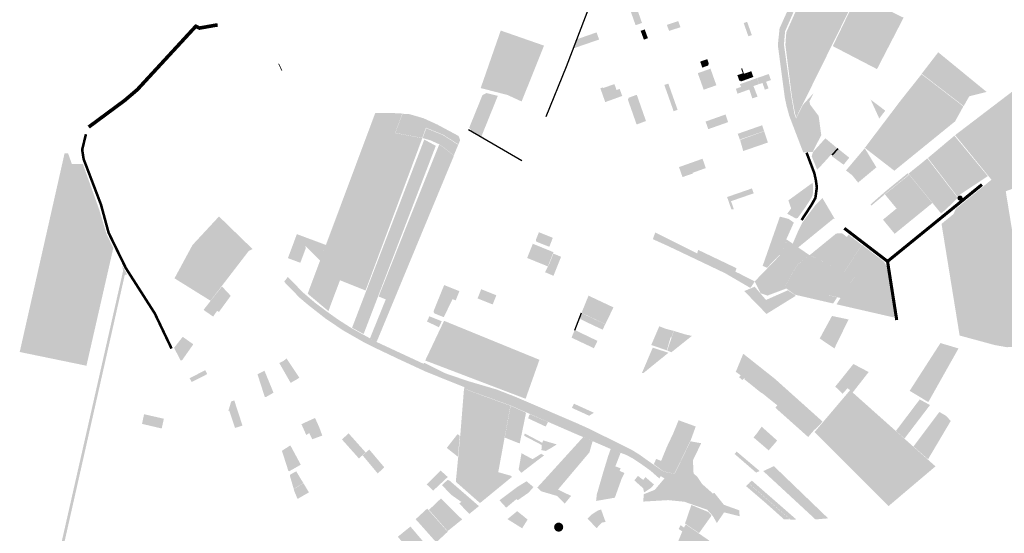
# Model space of a CAD drawing. Units: inches. Extents: x 24822 to 36770, y 319348 to 323537.
# Drawn here: x 32133 to 34041, y 321065 to 322060 of the extents above; entities that cross this region are included whole.
import ezdxf

# ---------------------------------------------------------------- set-up
doc = ezdxf.new("R2010")
doc.units = ezdxf.units.IN
doc.header["$MEASUREMENT"] = 0
doc.layers.add('L-S5AU', color=230, linetype='Continuous')

msp = doc.modelspace()

# ---------------------------------------------------------------- hatches: boundary and pattern name
at = {"layer": 'L-S5AU'}
for points in [[(33755.4, 322108.9), (33671.7, 322150.9), (33666, 322139.1), (33634.6, 322071.5), (33618.5, 322035.7), (33616.7, 322011.3), (33629.2, 321912), (33635.3, 321878.8), (33637.7, 321870.8)], [(33708.6, 322008.9), (33756.1, 322107.4), (33845.7, 322064), (33794.2, 321964.4)], [(33681.2, 321873.5), (33664.7, 321895.5), (33663.2, 321901.4), (33671.6, 321918.2), (33650.6, 321895.1), (33637.5, 321868.9), (33634.1, 321878.1), (33628, 321912.1), (33613.9, 322011.5), (33616.1, 322037.6), (33632.1, 322073.9), (33621.6, 322079.2), (33605.4, 322043.2), (33602.1, 322010.6), (33615.7, 321908.5), (33618.9, 321893.6), (33624.1, 321874.2), (33651.3, 321803), (33669.6, 321804.1), (33686.2, 321836.5)], [(33409, 322057.4), (33387, 322050), (33391.5, 322038.5), (33413.5, 322045.5)], [(33065.2, 322039.1), (33149.1, 322009.9), (33105.7, 321901.7), (33078.3, 321914.3), (33026.4, 321927.7)], [(33542.6, 322056), (33535.9, 322053.6), (33545, 322027.9), (33551.7, 322030.3)], [(33250.9, 322035.5), (33212.4, 322022.1), (33205.6, 322004.4), (33255.8, 322021.7)], [(33912.8, 321997), (33880.8, 321955.4), (33962.2, 321892.8), (33972.9, 321911.7), (34006.6, 321920.2)], [(33471.6, 321965.2), (33447, 321956.5), (33458.4, 321924.5), (33483, 321933.1)], [(33532.8, 321966.2), (33531, 321965.5), (33534.2, 321956.2), (33536.1, 321956.8)], [(33528.5, 321935.2), (33561.7, 321947), (33565.6, 321935.4), (33554.8, 321931.5), (33562.9, 321911), (33552.6, 321907.6), (33546.8, 321925), (33523.9, 321916.7), (33520.7, 321926.3), (33530.8, 321929.9)], [(33541.8, 321957.3), (33536.6, 321955.5), (33536.1, 321956.8), (33523.7, 321952.7), (33527.4, 321941.7), (33529.4, 321942.4), (33530.2, 321940.4), (33545.6, 321945.8)], [(33550.7, 321960.4), (33542, 321957.2), (33542.9, 321954.5), (33543.4, 321953.2), (33543.9, 321951.5), (33545.7, 321946.1), (33552.8, 321948.5), (33554.6, 321949.2)], [(33961.5, 321892.2), (33880.5, 321954.5), (33840.3, 321903.9), (33800.1, 321850.9), (33770.6, 321811.9), (33827.8, 321767.6), (33945.5, 321863.2)], [(33295.6, 321926.1), (33289.6, 321923.9), (33288.4, 321927.3), (33286.7, 321932), (33285.5, 321935.4), (33279, 321933.1), (33276.1, 321932.1), (33263.9, 321927.7), (33263.4, 321929.1), (33258.2, 321927.3), (33267.7, 321900.5), (33300.3, 321912.3, -0.000104), (33300.3, 321912.3), (33300.6, 321912.4)], [(33389.9, 321936.4), (33382.2, 321933.7), (33400.2, 321882.8), (33407.9, 321885.5)], [(33059.6, 321912.6), (33037.7, 321918), (33029.7, 321913.8), (33004.3, 321851.1), (33008.8, 321843.9), (33027.5, 321833.3)], [(33328.8, 321914.7), (33313.4, 321909.1), (33311.6, 321905.2), (33328.5, 321857.1), (33346.6, 321863.9)], [(33781.9, 321905.3), (33798.6, 321868.8), (33810.2, 321883.9)], [(34205.9, 321889.5), (34165.7, 321872.3), (34109.1, 321835.7), (34058.9, 321922.9), (33945.5, 321836.5), (34034.4, 321727.5), (34039.1, 321726.2), (34221.6, 321792.5)], [(32913.3, 321830.7), (32860.5, 321840.5), (32874.6, 321878.3), (32856.4, 321879.3), (32822.1, 321879.3), (32691.2, 321529.4), (32731.4, 321495.7), (32738.8, 321515.7), (32753.8, 321555.4), (32803.3, 321535.6)], [(32942.2, 321857.1), (32926, 321864.5), (32915.4, 321869.3), (32888.2, 321877.2), (32874.9, 321877.9), (32861, 321840.8), (32913.1, 321831.1), (32920.4, 321850.9), (32953.7, 321837.3), (32983.3, 321818.6), (32986.6, 321826.8), (32983.6, 321834.9)], [(33500.7, 321876.5), (33462.1, 321862.8), (33467.3, 321848.1), (33505.8, 321861.7)], [(32953.3, 321836.6), (32920.9, 321849.8), (32913.9, 321830.9), (32929.7, 321826.2), (32946.2, 321818.7), (32960, 321808.9), (32974.2, 321797), (32982.9, 321817.9)], [(33575.5, 321844.5), (33571.6, 321855.6), (33524.4, 321839.1), (33528.4, 321828)], [(33529, 321827.2), (33575.5, 321844.1), (33582.8, 321822.2), (33535, 321805.7)], [(33944.2, 321835.4), (34008.9, 321757.1), (33949.6, 321717.9), (33892.8, 321792.2)], [(32974.4, 321796.4), (32959.8, 321808.6), (32946, 321818.3), (32885.7, 321667.7), (32828.7, 321524), (32842.5, 321518.4), (32811.9, 321443), (32823.7, 321436.4), (32825.1, 321436.8), (32856.7, 321512.9), (32916, 321655.8)], [(33720.1, 321809.1), (33707, 321795.6), (33729.5, 321779.2), (33740.5, 321792.9)], [(32301.3, 321645.7), (32287.6, 321691.6), (32255.7, 321780.5), (32234.4, 321780.5), (32227, 321801.2), (32220.2, 321801.2), (32133.3, 321416.5), (32262.6, 321389.9), (32314.6, 321617.8)], [(33891.7, 321791.6), (33879, 321781), (33855.3, 321762), (33856.9, 321760), (33868, 321746.4), (33918.3, 321684.8), (33927.2, 321692.3), (33950.6, 321715.1)], [(33856.6, 321759.7), (33809.5, 321721.8), (33832.1, 321694.4), (33805.8, 321672.8), (33828.4, 321645.4), (33901.4, 321704.9)], [(33806.5, 321724.2), (33808.9, 321721.9), (33856, 321760.1), (33853.5, 321762.6)], [(34037.2, 321767.5), (33947, 321693.8), (33942.5, 321683.7), (33919.2, 321664.7), (33954.3, 321448.4), (34022.4, 321429.9), (34045.7, 321425.8), (34068.4, 321426.5), (34091.7, 321431.6)], [(33555.3, 321723.8), (33551.9, 321733.3), (33503.8, 321716.6), (33512, 321693), (33516.9, 321692.7), (33511.4, 321708.6)], [(33669.4, 321720.6), (33670.1, 321725.5), (33670.4, 321730.7), (33670.4, 321733.6), (33670.1, 321737.6), (33669.7, 321744.3), (33663.2, 321739.7), (33622.5, 321710.1), (33627.9, 321694.6), (33620.3, 321684.3), (33637, 321675.1), (33640.6, 321676), (33654.9, 321696.1), (33667.3, 321715.2)], [(33688.4, 321714.8), (33675.2, 321701.5), (33650, 321667.9), (33640.5, 321648.6), (33629.9, 321623.8), (33640.6, 321618.2), (33710.2, 321675), (33712.6, 321673.9)], [(33950, 321714.6, 1), (33960, 321714.6, 1)], [(32519.4, 321679), (32584.4, 321615.9), (32576.8, 321611.9), (32502.9, 321515.8), (32433.2, 321559.2), (32468.1, 321623.8)], [(32686.7, 321622.6), (32668.6, 321640.3), (32652.9, 321598.3), (32677, 321589.3), (32687.4, 321617.1)], [(32670.3, 321644.8), (32668.6, 321640.3), (32715.3, 321593.8), (32726.5, 321623.8)], [(33139.2, 321648.4), (33133.2, 321633.6), (33134.5, 321630), (33159.4, 321620.2), (33166.1, 321637.7)], [(33364.6, 321648), (33360, 321635.3), (33364.6, 321632.9), (33385.1, 321623.7), (33403.8, 321614.9), (33499.9, 321569.1), (33547.1, 321541.6), (33549.3, 321540.7), (33557.3, 321553.2), (33527.7, 321568.3), (33445.8, 321607.4)], [(33620.2, 321633.6), (33594.4, 321645.2), (33583.8, 321614.7), (33606.3, 321604)], [(33765.1, 321623.7), (33739, 321643.8), (33735.8, 321639.3), (33726.3, 321646.6), (33715.1, 321645.9), (33663.8, 321604.1), (33730.8, 321571.8)], [(33639.4, 321584.7), (33663.4, 321604.1), (33620.3, 321633.6), (33606.3, 321604), (33557.3, 321553.2), (33568.7, 321530.4), (33581.9, 321525.7), (33618.8, 321539.6), (33617.2, 321546.8)], [(33782.9, 321610.5), (33765.4, 321623.8), (33700.9, 321526.4), (33723.6, 321521.1)], [(33447.6, 321614.3), (33445.8, 321607.4), (33474.5, 321593.7), (33519.9, 321572), (33522, 321578.8)], [(33731, 321571.8), (33663.4, 321604.1), (33639.6, 321584.6), (33617.3, 321546.8), (33618.8, 321539.5), (33634.7, 321527.6), (33692.8, 321514.2)], [(33813.4, 321582), (33807.6, 321591.6), (33782.9, 321610.5), (33715.6, 321508.9), (33825.6, 321483.7), (33828.8, 321486.7)], [(33057.5, 321343.8), (33001.4, 321360.3), (32956.7, 321375.6), (32917.1, 321395.5), (32915.8, 321393.6), (32823.7, 321436.4), (32775.8, 321462.9), (32749.4, 321479.8), (32726.9, 321495.9), (32706, 321511.4), (32682.3, 321531.6), (32652.8, 321561.9), (32645.5, 321552.6), (32675.9, 321521.3), (32693.8, 321506.3), (32726.8, 321480.5), (32760.4, 321458), (32799, 321436), (32815.7, 321427.4), (32866.5, 321403.2), (32920.3, 321378.3), (32994.7, 321348.4), (32994.2, 321345.7), (33084.3, 321312.8), (33205.5, 321260), (33225, 321251.7), (33278.3, 321228.6), (33307.8, 321217.3), (33319.5, 321211.3), (33337.4, 321199.5), (33355.5, 321186.5), (33372.5, 321171.5), (33380, 321185), (33332.5, 321218.7), (33319.2, 321226.8), (33238.4, 321267), (33211.1, 321279.3), (33092.6, 321330.1)], [(32980.2, 321536.3), (32955.6, 321546.1), (32934.9, 321495.1), (32936.6, 321491.2), (32954.9, 321483.9)], [(32955.6, 321546.1), (32948.4, 321528.1), (32978, 321516.4), (32985.1, 321534.3)], [(33637, 321525.4), (33621.1, 321536.3), (33621.1, 321535.8), (33579.1, 321517.3), (33557.3, 321543), (33537, 321534.5), (33580.1, 321490.2)], [(33283.6, 321502.9), (33235.3, 321525.6), (33221.8, 321492.4), (33267.9, 321470.4)], [(33700.7, 321526.1), (33692.8, 321514.2), (33709.1, 321510.4), (33717, 321522.3)], [(32951, 321476.1), (32927, 321485.6), (32922.2, 321475.6), (32945.4, 321464.5)], [(33707, 321486.3), (33739.1, 321479.5), (33711.7, 321423.5), (33683.2, 321442.6)], [(33394.3, 321445.1), (33396, 321444.6), (33400.3, 321457.4), (33383.9, 321461.7), (33372.4, 321466.4), (33356.8, 321430), (33387.1, 321419.7)], [(32449.1, 321445.9), (32432.4, 321424.6), (32444.7, 321400.6), (32447.8, 321400.4), (32469.6, 321431.4)], [(33952.1, 321423.4), (33917.1, 321433.8), (33857.5, 321341.3), (33893.6, 321319.5)], [(33389.5, 321414.5), (33390.1, 321415), (33389.2, 321415.3), (33379.1, 321418.6), (33359.7, 321424.9), (33338.8, 321375.8), (33342.1, 321376), (33363.2, 321393.2), (33375.8, 321403.4), (33380.4, 321407.1), (33381.3, 321407.8)], [(33535.1, 321413.1), (33596.4, 321364.5), (33688.6, 321281.9), (33685.1, 321277.5), (33670.3, 321263), (33660.9, 321251.8), (33597.3, 321308.5), (33601.1, 321313.2), (33572.8, 321335.9), (33568, 321338.9), (33537.2, 321363.7), (33538.4, 321364.9), (33537, 321365.9), (33533.7, 321362.1), (33527, 321367.5), (33530.1, 321371.5), (33520.6, 321378)], [(32650.1, 321404), (32644.7, 321399.4), (32636.2, 321395.1), (32658.2, 321356.7), (32670.7, 321363.8), (32675, 321366.9)], [(33778.1, 321377.7), (33748.5, 321393.2), (33713.3, 321349.4), (33727.7, 321335.7), (33737.3, 321346.5), (33747, 321337.9)], [(32496.7, 321373.7), (32493, 321380.8, 0.414253), (32492.3, 321381), (32463, 321366, 0.414253), (32462.8, 321365.3), (32466.4, 321358.2)], [(32607.5, 321380.3), (32594, 321373.3), (32608, 321329.7), (32609.9, 321329), (32625, 321337.7)], [(33742, 321342.5), (33673.3, 321261.5), (33816.5, 321118), (33907.5, 321195)], [(32549, 321322.7), (32543.1, 321320.8), (32537.5, 321302.3), (32539.4, 321302.9), (32550.5, 321269.4), (32564.9, 321273.9)], [(33207.2, 321316.3), (33203.2, 321308.2), (33236.6, 321293), (33245.7, 321298.8)], [(33896.9, 321313.7), (33877, 321324.6), (33830.9, 321263.7), (33847.5, 321249)], [(33114, 321297.3), (33113, 321299.6), (33084.5, 321312.1), (33083.4, 321307), (33073.8, 321255), (33073.1, 321250.7), (33102.1, 321239.2), (33102.8, 321243.2)], [(33156.7, 321281), (33122.6, 321295.6), (33120.6, 321295), (33118.5, 321287.9), (33133, 321281.1), (33152.5, 321272)], [(33937.1, 321283), (33928, 321292.8), (33915, 321300.4), (33864.9, 321233.6), (33893.1, 321208.7)], [(32713.4, 321271.3), (32705.4, 321288.7), (32679.1, 321276.7), (32688.5, 321255.6), (32694.1, 321259.3), (32700.2, 321247.5), (32719.5, 321254.6)], [(32789.7, 321237.4, -0.000052), (32789.7, 321237.4), (32785.8, 321241.8), (32778.4, 321250.1), (32770.4, 321259), (32757.7, 321247), (32790.5, 321210.3), (32797.3, 321216.4), (32803.5, 321222)], [(32960.7, 321230.7), (32981.6, 321257.5), (32985.9, 321254.3), (32982.2, 321213.7)], [(33237.1, 321222.1), (33243.2, 321243.7), (33225, 321251.7), (33148.5, 321167.6), (33176.2, 321150)], [(33446.3, 321174.5), (33438.8, 321181.3), (33437.6, 321206.7), (33453.6, 321239.8), (33432.8, 321243.5), (33402.3, 321180.7), (33388.8, 321182.9), (33378.5, 321186.1), (33362.7, 321197), (33355.5, 321186.5), (33382.6, 321171.9), (33363.7, 321149.6), (33342.4, 321141), (33341.6, 321130.9), (33341.7, 321126.8), (33389.8, 321129.6), (33420.9, 321126.5), (33441.3, 321119.3), (33464.9, 321111.2), (33476, 321099.1), (33483.9, 321085.3), (33498, 321105.8), (33527.9, 321098.4), (33527.6, 321109.7), (33497.5, 321120.6), (33479.1, 321143.7), (33476.3, 321142.2), (33455.2, 321161)], [(32657.7, 321235.6), (32641.3, 321225.2), (32653.8, 321186.2), (32655.5, 321185.5), (32677.8, 321198.2)], [(33149.3, 321216.3), (33143.5, 321219.3), (33126.9, 321208.9), (33105.5, 321220.4), (33099.9, 321188.8), (33105.1, 321182.4), (33131.3, 321202.6)], [(33297.5, 321221.2), (33278.3, 321228.7), (33273.5, 321215.4), (33263.7, 321183.2), (33251.3, 321140.5), (33250, 321128), (33286.3, 321134.3), (33299.1, 321170), (33305, 321182), (33295.5, 321186.3), (33297.5, 321191.2), (33287.3, 321195)], [(33522.2, 321223.7), (33518.4, 321218.9), (33560.3, 321182.6), (33561, 321183.4), (33566.8, 321186)], [(32669, 321185.4), (32657.8, 321179.3), (32656.6, 321177.1), (32664.1, 321151.4), (32682.7, 321162.7)], [(33573.8, 321185.8), (33594.5, 321195.4), (33699.5, 321094.3), (33675, 321092.2)], [(32682.9, 321162.4), (32664.2, 321151), (32665.5, 321146.5), (32671.6, 321131.9), (32686.8, 321140.7), (32693.7, 321144.6)], [(32965.1, 321168.2), (32961.7, 321168.3), (32951.3, 321158.6), (32969.7, 321139.6), (32988.8, 321126.2), (32985, 321123.1), (33004.3, 321102.8), (33023, 321118)], [(33148.5, 321167.6), (33135.9, 321153.9), (33143.4, 321146.8), (33174.2, 321137.7), (33189.4, 321123), (33201.5, 321137.8), (33176.2, 321150)], [(33345.7, 321174.1), (33341.2, 321168.7), (33331.1, 321176.5), (33324.1, 321167.8), (33341.1, 321152.6), (33342.9, 321144.9), (33346, 321146.3), (33357, 321153.7), (33362.1, 321159.8)], [(33545.8, 321161.7), (33540.3, 321156.8), (33571.8, 321129.9), (33578.5, 321124.1), (33609.7, 321096.3), (33611.2, 321094.9), (33613.7, 321092.7), (33625.4, 321092.6)], [(32949.4, 321132.8), (32926, 321110.5), (32928.2, 321108.1), (32933, 321103), (32962.3, 321069.5), (32990.4, 321092.2)], [(33097.1, 321108.2), (33078.3, 321092.8), (33106.7, 321075), (33117.3, 321092)], [(33259.7, 321111.4), (33253.7, 321109.4), (33249.3, 321107), (33241.8, 321101.9), (33233.5, 321093.8), (33251, 321075.1), (33253.2, 321077.7), (33259.8, 321084.8), (33261, 321086), (33268.3, 321087.4)], [(33473.6, 321099.6), (33467.6, 321106.5), (33434.6, 321120.2), (33422.3, 321084.4), (33449.4, 321065.7)], [(32890.3, 321078.4), (32865.9, 321058.7), (32899.6, 321017.5), (32924.7, 321038)], [(33511.5, 321005.5), (33511.9, 321019.3), (33465.3, 321053.9), (33423.8, 321082.5), (33420.2, 321076.5), (33413.7, 321081.1), (33409.9, 321073.7), (33416.9, 321069.1), (33391.6, 321006.7), (33421.5, 320994.4), (33458.9, 320980.9), (33489, 320971.4), (33471.2, 320918.3), (33477.6, 320916), (33503.1, 320910.6), (33508.8, 320906.2), (33504.2, 320899.3), (33515.1, 320892.7), (33535.2, 320916.4), (33531.8, 320942.3), (33554.6, 320968.8)]]:
    msp.add_hatch(color=256, dxfattribs=at).paths.add_polyline_path(points)
h = msp.add_hatch(color=256, dxfattribs=at)
h.dxf.hatch_style = 1
h.paths.add_polyline_path([(33330.1, 322079), (33317.6, 322074.6), (33326.5, 322049.4), (33338.9, 322053.8)])
h = msp.add_hatch(color=256, dxfattribs=at)
h.dxf.hatch_style = 1
h.paths.add_polyline_path([(33344.2, 322041.3), (33341.1, 322040.2), (33336.3, 322038.5), (33338.4, 322032.8), (33342.6, 322021.5), (33347.1, 322023.1), (33350.4, 322024.3)])
h = msp.add_hatch(color=256, dxfattribs=at)
h.dxf.hatch_style = 1
h.paths.add_polyline_path([(33465.5, 321983.7), (33460.7, 321982.1), (33451.6, 321978.9), (33455.1, 321969.1), (33455.7, 321967.3), (33466.7, 321971.2), (33468.5, 321974.9)])
h = msp.add_hatch(color=256, dxfattribs=at)
h.dxf.hatch_style = 1
h.paths.add_polyline_path([(32641.9, 321961.7), (32637.8, 321970.9), (32635.5, 321975.1), (32634.2, 321974.9), (32640.4, 321961.5)])
h = msp.add_hatch(color=256, dxfattribs=at)
h.dxf.hatch_style = 1
h.paths.add_polyline_path([(33584.5, 321954.9), (33562, 321947.1), (33565.7, 321935.5), (33572.4, 321937.5), (33576.9, 321924.5), (33584.1, 321927), (33579.3, 321939.9), (33588.7, 321943.1)])
h = msp.add_hatch(color=256, dxfattribs=at)
h.dxf.hatch_style = 1
h.paths.add_polyline_path([(32939.4, 321815.8), (32917.1, 321828), (32777.2, 321463.5), (32799.6, 321451.3)])
h = msp.add_hatch(color=256, dxfattribs=at)
h.dxf.hatch_style = 1
h.paths.add_polyline_path([(33678.3, 321769.4), (33667.7, 321795.6), (33670.3, 321803.9), (33694.2, 321830.4), (33716.7, 321811.5), (33690.1, 321782)])
h = msp.add_hatch(color=256, dxfattribs=at)
h.dxf.hatch_style = 1
h.paths.add_polyline_path([(33714.1, 321803.2), (33708.2, 321796.9), (33708.1, 321797), (33705.6, 321798.8), (33717.5, 321811.5), (33720, 321809.1)])
h = msp.add_hatch(color=256, dxfattribs=at)
h.dxf.hatch_style = 1
h.paths.add_polyline_path([(33734.1, 321768.1), (33770.5, 321811.2), (33793, 321774.1), (33757.6, 321744.6), (33746.3, 321758.7)])
h = msp.add_hatch(color=256, dxfattribs=at)
h.dxf.hatch_style = 1
h.paths.add_polyline_path([(33417.4, 321755.3), (33410.6, 321774.6), (33456.2, 321790.8), (33462.5, 321772.7), (33436.9, 321763.5), (33437.4, 321762.2), (33423.8, 321757.5)])
h = msp.add_hatch(color=256, dxfattribs=at)
h.dxf.hatch_style = 1
h.paths.add_polyline_path([(33783.4, 321700.2), (33781.6, 321702.3), (33806.3, 321723.9), (33808.7, 321721.3)])
h = msp.add_hatch(color=256, dxfattribs=at)
h.dxf.hatch_style = 1
h.paths.add_polyline_path([(33581, 321579.6), (33572.7, 321583.4), (33590.3, 321633.6), (33606.1, 321678.7), (33622.8, 321674.3), (33633.1, 321667.2), (33604.6, 321603.8)])
h = msp.add_hatch(color=256, dxfattribs=at)
h.dxf.hatch_style = 1
h.paths.add_polyline_path([(33167.5, 321609.8), (33127.4, 321626.1), (33116.4, 321598.6), (33156.5, 321582.3)])
h = msp.add_hatch(color=256, dxfattribs=at)
h.dxf.hatch_style = 1
h.paths.add_polyline_path([(33151, 321571.1), (33167.4, 321564.1), (33182.2, 321601), (33182.1, 321601), (33167.2, 321607), (33164.4, 321599.9), (33159.7, 321587.9)])
h = msp.add_hatch(color=256, dxfattribs=at)
h.dxf.hatch_style = 1
h.paths.add_polyline_path([(32336.8, 321565.6), (32341.4, 321566.8), (32331.9, 321583.8), (32333.6, 321573.8), (32199.9, 320984.1), (32193.8, 320981.1), (32209.4, 320973.5), (32204.9, 320981.6)])
h = msp.add_hatch(color=256, dxfattribs=at)
h.dxf.hatch_style = 1
h.paths.add_polyline_path([(32489.4, 321498), (32508, 321485.1), (32515.7, 321496.2), (32519.3, 321494.1), (32542.1, 321525.3), (32525.1, 321543.5)])
h = msp.add_hatch(color=256, dxfattribs=at)
h.dxf.hatch_style = 1
h.paths.add_polyline_path([(33056.7, 321526.4), (33027.4, 321538.1), (33020.3, 321520.2), (33049.6, 321508.6)])
h = msp.add_hatch(color=256, dxfattribs=at)
h.dxf.hatch_style = 1
h.paths.add_polyline_path([(33217.6, 321481.1), (33221.9, 321492), (33248.7, 321479.1), (33267.8, 321470.3), (33262.6, 321459.8), (33244, 321468.4)])
h = msp.add_hatch(color=256, dxfattribs=at)
h.dxf.hatch_style = 1
h.paths.add_polyline_path([(32955.4, 321476.9), (32918.9, 321400), (33113.4, 321325.9), (33140.2, 321401.4)])
h = msp.add_hatch(color=256, dxfattribs=at)
h.dxf.hatch_style = 1
h.paths.add_polyline_path([(33208.5, 321459.2), (33202.4, 321444.3), (33245.8, 321423.8), (33252.6, 321438)])
h = msp.add_hatch(color=256, dxfattribs=at)
h.dxf.hatch_style = 1
h.paths.add_polyline_path([(33400.6, 321457.3), (33387.8, 321419.3), (33393.4, 321417.1), (33396, 321416), (33435.5, 321447.7), (33423.9, 321450.2)])
h = msp.add_hatch(color=256, dxfattribs=at)
h.dxf.hatch_style = 1
h.paths.add_polyline_path([(32993.8, 321342), (32994.2, 321345.4), (33033.2, 321330.9), (33064.9, 321319.3), (33084, 321312.4), (33077.6, 321277.5), (33072.7, 321250.6), (33069.9, 321235.2), (33060.4, 321183.7), (33085.3, 321176.6), (33086.7, 321174.4), (33026.2, 321124.8), (33023.8, 321125), (32978.2, 321165.1), (32982.6, 321210.9), (32987.3, 321260.6)])
h = msp.add_hatch(color=256, dxfattribs=at)
h.dxf.hatch_style = 1
h.paths.add_polyline_path([(32412.6, 321287.2), (32374.2, 321296), (32370.3, 321277.3), (32408.4, 321268.3)])
h = msp.add_hatch(color=256, dxfattribs=at)
h.dxf.hatch_style = 1
h.paths.add_polyline_path([(33443, 321272.2), (33409.8, 321284.3), (33399.6, 321259.2), (33387.3, 321233.2), (33376, 321205.6), (33366.4, 321209.3), (33361.8, 321199.2), (33378.9, 321186.3), (33382.9, 321185.1), (33389, 321183.3), (33393.6, 321182.5), (33398.9, 321181.5), (33401.8, 321181), (33420, 321218.3), (33433.8, 321246.9)])
h = msp.add_hatch(color=256, dxfattribs=at)
h.dxf.hatch_style = 1
h.paths.add_polyline_path([(33110.6, 321254.2), (33111.6, 321258.7), (33145.8, 321240.6), (33147.3, 321245.3), (33173.7, 321237.5), (33163.8, 321231.1), (33152.6, 321224.9), (33144, 321226.4), (33144.8, 321236.3)])
h = msp.add_hatch(color=256, dxfattribs=at)
h.dxf.hatch_style = 1
h.paths.add_polyline_path([(33570.8, 321271.8), (33564.2, 321262.8), (33564.4, 321262.6), (33560.9, 321258.1), (33555, 321251), (33584.4, 321225.9), (33586.2, 321228), (33600.8, 321244.9)])
h = msp.add_hatch(color=256, dxfattribs=at)
h.dxf.hatch_style = 1
h.paths.add_polyline_path([(32819.9, 321189.6), (32826.9, 321181.2), (32839.6, 321193.1), (32810.5, 321227.6), (32803.9, 321221.8), (32797.7, 321216.3), (32809.4, 321202.2)])
h = msp.add_hatch(color=256, dxfattribs=at)
h.dxf.hatch_style = 1
h.paths.add_polyline_path([(32962.6, 321174.4), (32948.6, 321187), (32921.8, 321160), (32934.4, 321148)])
h = msp.add_hatch(color=256, dxfattribs=at)
h.dxf.hatch_style = 1
h.paths.add_polyline_path([(33075.8, 321115), (33062.8, 321129.2), (33091.3, 321150.6), (33096.9, 321154.9), (33115.2, 321166.1), (33128.7, 321154.9), (33119, 321143.9), (33098.1, 321129.4), (33095.6, 321131.5)])
h = msp.add_hatch(color=256, dxfattribs=at)
h.dxf.hatch_style = 1
h.paths.add_polyline_path([(33545.7, 321162.2), (33551.8, 321167.3), (33637.9, 321092.1), (33626.6, 321091.9)])
h = msp.add_hatch(color=256, dxfattribs=at)
h.dxf.hatch_style = 1
h.paths.add_polyline_path([(32922.7, 321113.2), (32900.4, 321092.6), (32940.3, 321047.8), (32962.5, 321068.4)])
h = msp.add_hatch(color=256, dxfattribs=at)
h.dxf.hatch_style = 1
h.paths.add_polyline_path([(33168.6, 321077.3, 1), (33186.3, 321077.3, 1)])

# ---------------------------------------------------------------- linework, layer by layer
for points in [[(33283.9, 322195.7), (33245.8, 322109.5), (33192.1, 321968.8), (33152.9, 321872.1)], [(33002.8, 321847.4), (33106.3, 321787.7)], [(33208.6, 321459), (33221.8, 321492.4)]]:
    msp.add_lwpolyline(points, dxfattribs=at)
for points, const_width in [([(32267, 321852.2), (32337.1, 321904.1), (32361.4, 321924.9), (32474.4, 322047.3), (32481.7, 322043.9), (32516.8, 322050.1)], 7), ([(32427.5, 321423.1), (32395, 321491.2), (32338.9, 321579), (32305.5, 321647.5), (32290.8, 321701.8), (32257.1, 321790.2), (32254.3, 321808.5), (32258, 321823.5), (32261.6, 321838.2)], 5), ([(33648.1, 321672), (33666.9, 321700.8), (33674.8, 321714.7), (33677.7, 321735.5), (33675.6, 321750.1), (33672.8, 321762.7), (33657.8, 321802.5)], 5), ([(33814.6, 321592), (33997.5, 321740.7)], 6), ([(33832.4, 321478.4), (33814.6, 321592), (33730.9, 321656.1)], 6)]:
    msp.add_lwpolyline(points, dxfattribs=dict(at, const_width=const_width))

doc.saveas('drawing.dxf')
